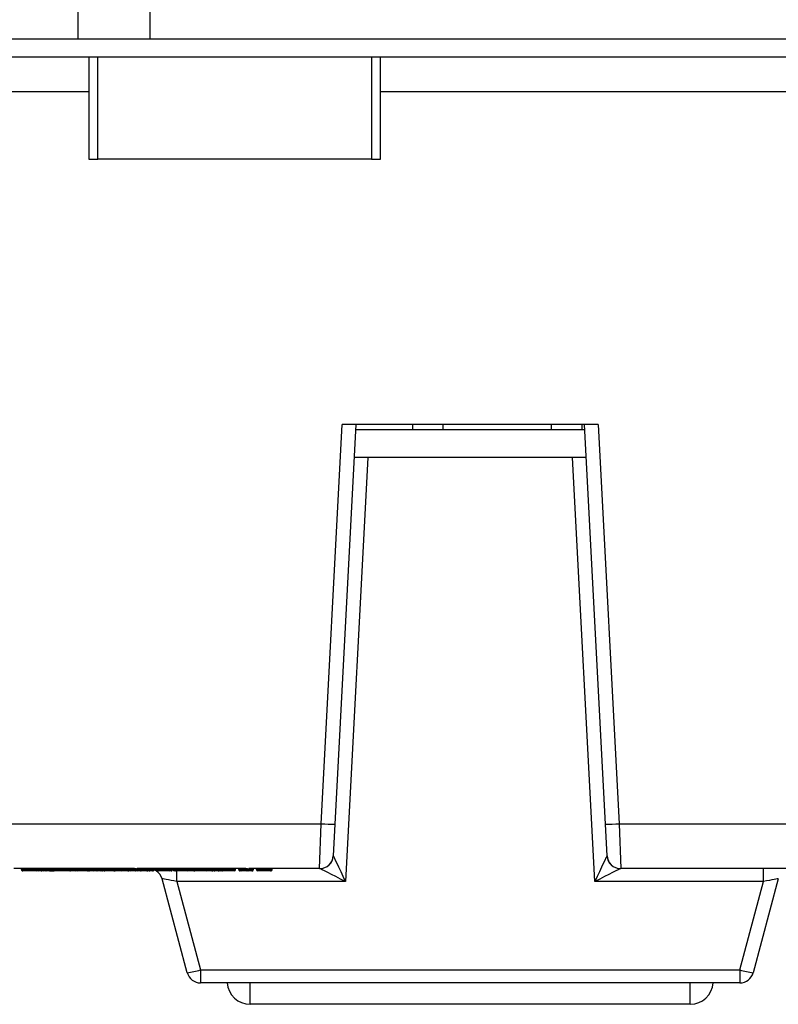
# Model space of a CAD drawing. Units: inches. Extents: x 0.4 to 8, y 0.3 to 10.7.
# Drawn here: x 1.9 to 2.5, y 2.2 to 2.9 of the extents above; entities that cross this region are included whole.
import ezdxf

# ---------------------------------------------------------------- set-up
doc = ezdxf.new("R2010")
doc.units = ezdxf.units.IN
doc.header["$MEASUREMENT"] = 0

msp = doc.modelspace()

# ---------------------------------------------------------------- linework, layer by layer
at = {"color": 7, "linetype": 'Continuous', "lineweight": 25}
for p, q in [((1.98216, 3.21719), (1.98216, 2.93504)), ((2.03466, 3.21719), (2.03466, 2.93504)), ((1.78531, 2.93504), (1.98216, 2.93504)), ((1.98216, 2.93504), (2.03466, 2.93504)), ((2.03466, 2.93504), (3.03859, 2.93504)), ((1.75907, 2.92191), (2.78269, 2.92191)), ((1.99014, 2.92191), (1.99014, 2.84711)), ((2.20273, 2.84711), (2.20273, 2.92191)), ((1.99014, 2.84711), (1.9967, 2.84711)), ((2.19617, 2.84711), (1.9967, 2.84711)), ((2.19617, 2.84711), (2.20273, 2.84711)), ((2.1596, 2.36233), (2.17486, 2.65358)), ((2.18487, 2.65358), (2.16959, 2.36198)), ((2.36154, 2.65358), (2.17486, 2.65358)), ((2.22621, 2.65358), (2.22621, 2.64978)), ((2.24852, 2.64978), (2.24852, 2.65358)), ((2.32726, 2.65358), (2.32726, 2.64978)), ((2.34957, 2.65358), (2.34957, 2.64978)), ((2.36682, 2.36198), (2.35153, 2.65358)), ((2.36154, 2.65358), (2.3768, 2.36233)), ((2.35173, 2.64978), (2.18467, 2.64978)), ((2.1936, 2.62958), (2.17738, 2.3201)), ((2.35279, 2.62958), (2.18361, 2.62958)), ((2.35902, 2.3201), (2.34281, 2.62958)), ((1.89349, 2.36233), (2.1596, 2.36233)), ((2.1584, 2.32958), (2.1596, 2.36233)), ((2.16959, 2.36198), (2.16838, 2.33905)), ((2.36802, 2.33905), (2.36682, 2.36198)), ((2.3768, 2.36233), (2.64291, 2.36233)), ((2.3768, 2.36233), (2.378, 2.32958)), ((1.95739, 2.32958), (1.93531, 2.32958)), ((1.94092, 2.32891), (1.94092, 2.32958)), ((1.94691, 2.32891), (1.94691, 2.32958)), ((1.95094, 2.32891), (1.95094, 2.32958)), ((1.95094, 2.32891), (1.95405, 2.32891)), ((1.95305, 2.32791), (1.95194, 2.32791)), ((1.95405, 2.32891), (1.95405, 2.32958)), ((1.95407, 2.32891), (1.95407, 2.32958)), ((1.95683, 2.32791), (1.95562, 2.32791)), ((1.95583, 2.32891), (1.95583, 2.32958)), ((1.95583, 2.32891), (1.95739, 2.32891)), ((1.95839, 2.32791), (1.95683, 2.32791)), ((1.96051, 2.32959), (1.95739, 2.32959)), ((1.95739, 2.32891), (1.95739, 2.32959)), ((1.95739, 2.32891), (1.96051, 2.32891)), ((1.95951, 2.32791), (1.95839, 2.32791)), ((1.96151, 2.32791), (1.95951, 2.32791)), ((1.96051, 2.32891), (1.96051, 2.32959)), ((1.99434, 2.32958), (1.96051, 2.32958)), ((1.96051, 2.32891), (1.96251, 2.32891)), ((1.96151, 2.32791), (1.9634, 2.32791)), ((1.96251, 2.32891), (1.96251, 2.32958)), ((1.9634, 2.32791), (1.9634, 2.32958)), ((1.96385, 2.32891), (1.96385, 2.32958)), ((1.97032, 2.32891), (1.97032, 2.32958)), ((1.97698, 2.32891), (1.97698, 2.32958)), ((1.9772, 2.32891), (1.9772, 2.32958)), ((1.97898, 2.32891), (1.97898, 2.32958)), ((1.97965, 2.32891), (1.97965, 2.32958)), ((1.97965, 2.32891), (1.98277, 2.32891)), ((1.98065, 2.32791), (1.98011, 2.32791)), ((1.98177, 2.32791), (1.98065, 2.32791)), ((1.98277, 2.32891), (1.98277, 2.32958)), ((1.9866, 2.32891), (1.9866, 2.32958)), ((1.99378, 2.32791), (1.98889, 2.32791)), ((1.98987, 2.32891), (1.98987, 2.32958)), ((1.991, 2.32891), (1.991, 2.32958)), ((1.99278, 2.32891), (1.99278, 2.32958)), ((1.99278, 2.32891), (1.99434, 2.32891)), ((1.99534, 2.32791), (1.99378, 2.32791)), ((1.99746, 2.32959), (1.99434, 2.32959)), ((1.99434, 2.32891), (1.99434, 2.32959)), ((1.99434, 2.32891), (1.99746, 2.32891)), ((1.99646, 2.32791), (1.99534, 2.32791)), ((1.99846, 2.32791), (1.99646, 2.32791)), ((1.99746, 2.32891), (1.99746, 2.32959)), ((2.02347, 2.32958), (1.99746, 2.32958)), ((1.99746, 2.32891), (1.99946, 2.32891)), ((1.99957, 2.32791), (1.99846, 2.32791)), ((1.99946, 2.32891), (1.99946, 2.32958)), ((2.00169, 2.32791), (1.99957, 2.32791)), ((2.00035, 2.32891), (2.00035, 2.32958)), ((2.00079, 2.32891), (2.00079, 2.32958)), ((2.00223, 2.32791), (2.00182, 2.32791)), ((2.00489, 2.32891), (2.00489, 2.32958)), ((2.0091, 2.32791), (2.00806, 2.32791)), ((2.00903, 2.32891), (2.00903, 2.32958)), ((2.00942, 2.32791), (2.0091, 2.32791)), ((2.00925, 2.32891), (2.00925, 2.32958)), ((2.01359, 2.32791), (2.00942, 2.32791)), ((2.01081, 2.32891), (2.01081, 2.32958)), ((2.01259, 2.32891), (2.01259, 2.32958)), ((2.01304, 2.32891), (2.01304, 2.32958)), ((2.01385, 2.32791), (2.01359, 2.32791)), ((2.01816, 2.32891), (2.01816, 2.32958)), ((2.01946, 2.32891), (2.01946, 2.32958)), ((2.01946, 2.32891), (2.02387, 2.32891)), ((2.02431, 2.32791), (2.02036, 2.32791)), ((2.02387, 2.32891), (2.02387, 2.32959)), ((2.02387, 2.32891), (2.02663, 2.32891)), ((2.02529, 2.32791), (2.02431, 2.32791)), ((2.03863, 2.32958), (2.02545, 2.32958)), ((2.02663, 2.32891), (2.02663, 2.32958)), ((2.02743, 2.32791), (2.02717, 2.32791)), ((2.02884, 2.32891), (2.02884, 2.32958)), ((2.03156, 2.32891), (2.03156, 2.32958)), ((2.03156, 2.32891), (2.03374, 2.32891)), ((2.03291, 2.32791), (2.0323, 2.32791)), ((2.03425, 2.32791), (2.03321, 2.32791)), ((2.03374, 2.32891), (2.03374, 2.32958)), ((2.03374, 2.32891), (2.03596, 2.32891)), ((2.03457, 2.32791), (2.03425, 2.32791)), ((2.03596, 2.32891), (2.03596, 2.32958)), ((2.03674, 2.32791), (2.03642, 2.32791)), ((2.03752, 2.32891), (2.03752, 2.32958)), ((2.03774, 2.32891), (2.03774, 2.32958)), ((2.04976, 2.32958), (2.03863, 2.32958)), ((2.03863, 2.32891), (2.03863, 2.32958)), ((2.03863, 2.32891), (2.04976, 2.32891)), ((2.04876, 2.32791), (2.03963, 2.32791)), ((2.05451, 2.32958), (2.04976, 2.32958)), ((2.04976, 2.32891), (2.04976, 2.32958)), ((2.0511, 2.32891), (2.0511, 2.32958)), ((2.05154, 2.32891), (2.05154, 2.32958)), ((2.05297, 2.32891), (2.05297, 2.32958)), ((2.05739, 2.32891), (2.05739, 2.32959)), ((2.06809, 2.32958), (2.06036, 2.32958)), ((2.06434, 2.32791), (2.06256, 2.32791)), ((2.06334, 2.32891), (2.06334, 2.32958)), ((2.06434, 2.32891), (2.06434, 2.32958)), ((2.06434, 2.32791), (2.06434, 2.32891)), ((2.06512, 2.32891), (2.06512, 2.32958)), ((2.06654, 2.32891), (2.06654, 2.32958)), ((2.07097, 2.32891), (2.07097, 2.32959)), ((2.08835, 2.32958), (2.07393, 2.32958)), ((2.07692, 2.32891), (2.07692, 2.32958)), ((2.07897, 2.32891), (2.07897, 2.32958)), ((2.07897, 2.32891), (2.08114, 2.32891)), ((2.08166, 2.32791), (2.08062, 2.32791)), ((2.08114, 2.32891), (2.08114, 2.32958)), ((2.08114, 2.32891), (2.08337, 2.32891)), ((2.08198, 2.32791), (2.08166, 2.32791)), ((2.08337, 2.32891), (2.08337, 2.32958)), ((2.08537, 2.32891), (2.08537, 2.32958)), ((2.0868, 2.32891), (2.0868, 2.32958)), ((2.09122, 2.32891), (2.09122, 2.32959)), ((2.10471, 2.32958), (2.09419, 2.32958)), ((2.09717, 2.32891), (2.09717, 2.32958)), ((2.0994, 2.32891), (2.0994, 2.32958)), ((2.1007, 2.32891), (2.1007, 2.32958)), ((2.1007, 2.32891), (2.10511, 2.32891)), ((2.10555, 2.32791), (2.1016, 2.32791)), ((2.10511, 2.32891), (2.10511, 2.32959)), ((2.10511, 2.32891), (2.10787, 2.32891)), ((2.10653, 2.32791), (2.10555, 2.32791)), ((2.11548, 2.32958), (2.10669, 2.32958)), ((2.10787, 2.32891), (2.10787, 2.32958)), ((2.11008, 2.32891), (2.11008, 2.32958)), ((2.11231, 2.32891), (2.11231, 2.32958)), ((2.11275, 2.32891), (2.11275, 2.32958)), ((2.11357, 2.32791), (2.11331, 2.32791)), ((2.11845, 2.32891), (2.11845, 2.32959)), ((2.1584, 2.32958), (2.12131, 2.32958)), ((2.12366, 2.32891), (2.12366, 2.32958)), ((2.12388, 2.32891), (2.12388, 2.32958)), ((2.15842, 2.32958), (2.1584, 2.32958)), ((2.378, 2.32958), (2.37798, 2.32958)), ((2.64291, 2.32958), (2.378, 2.32958)), ((2.48212, 2.3201), (2.48212, 2.32958)), ((2.06188, 2.25366), (2.04352, 2.32217)), ((2.05429, 2.3201), (2.07154, 2.25572)), ((2.17738, 2.3201), (2.05429, 2.3201)), ((2.48212, 2.3201), (2.35902, 2.3201)), ((2.46486, 2.25572), (2.48212, 2.3201)), ((2.49288, 2.32217), (2.47452, 2.25366)), ((2.07154, 2.25572), (2.46486, 2.25572)), ((2.07154, 2.25572), (2.07154, 2.24624)), ((2.46486, 2.25572), (2.46486, 2.24624)), ((2.46486, 2.24624), (2.07154, 2.24624)), ((2.4287, 2.23063), (2.1077, 2.23063))]:
    msp.add_line(p, q, dxfattribs=at)
at = {"color": 8, "linetype": 'Continuous', "lineweight": 25}
for p, q in [((1.9967, 2.84711), (1.9967, 2.92191)), ((2.19617, 2.92191), (2.19617, 2.84711)), ((1.99014, 2.89624), (1.89349, 2.89624)), ((2.64291, 2.89624), (2.20273, 2.89624)), ((1.95405, 2.32891), (1.95407, 2.32891)), ((1.97898, 2.32891), (1.97965, 2.32891)), ((1.991, 2.32891), (1.99278, 2.32891)), ((1.99946, 2.32891), (2.00035, 2.32891)), ((2.00035, 2.32891), (2.00079, 2.32891)), ((2.00925, 2.32891), (2.01081, 2.32891)), ((2.01081, 2.32891), (2.01259, 2.32891)), ((2.01259, 2.32891), (2.01304, 2.32891)), ((2.03752, 2.32891), (2.03774, 2.32891)), ((2.05429, 2.3201), (2.05429, 2.32808)), ((2.06334, 2.32891), (2.06434, 2.32891)), ((2.06434, 2.32891), (2.06512, 2.32891)), ((2.11231, 2.32891), (2.11275, 2.32891)), ((2.12366, 2.32891), (2.12388, 2.32891)), ((2.1077, 2.23063), (2.1077, 2.24624)), ((2.4287, 2.23063), (2.4287, 2.24624))]:
    msp.add_line(p, q, dxfattribs=at)
at = {"color": 7, "linetype": 'Continuous', "lineweight": 25, "flags": 128}
msp.add_lwpolyline([(2.03774, 2.3288), (2.03857, 2.3284), (2.03893, 2.3282)], dxfattribs=at)
at = {"color": 7, "linetype": 'Continuous', "lineweight": 25}
for centre, radius, start, end in [((2.1696, 2.5054), 0.14342, 266.00302, 269.99576), ((2.3668, 2.5054), 0.14342, 270.00424, 273.99698), ((2.1584, 2.33958), 0.01, 270, 357), ((2.15842, 2.33957), 0.00999, 270.03273, 356.89291), ((2.37798, 2.33957), 0.00999, 183.10709, 269.96727), ((2.378, 2.33958), 0.01, 183, 270), ((1.95194, 2.32891), 0.001, 180, 270), ((1.95305, 2.32891), 0.001, 270, 0), ((1.95683, 2.32891), 0.001, 180, 270), ((1.95839, 2.32891), 0.001, 180, 270), ((1.95951, 2.32891), 0.001, 270, 0), ((1.96151, 2.32891), 0.001, 270, 0), ((1.96366, 2.32891), 0.001, 270, 306.72423), ((1.98065, 2.32891), 0.001, 180, 270), ((1.98177, 2.32891), 0.001, 270, 360), ((1.99378, 2.32891), 0.001, 180, 270), ((1.99534, 2.32891), 0.001, 180, 270), ((1.99646, 2.32891), 0.001, 270, 0), ((1.99846, 2.32891), 0.001, 270, 0), ((1.99957, 2.32891), 0.001, 270, 335.66581), ((2.01359, 2.32891), 0.001, 180, 270), ((2.02041, 2.32886), 0.000953, 177.0813, 266.75535), ((2.03674, 2.32891), 0.001, 270, 0), ((2.03963, 2.32891), 0.001, 180, 270), ((2.03386, 2.31958), 0.01, 15, 57.02441), ((2.04876, 2.32891), 0.001, 270, 0), ((2.05254, 2.32891), 0.001, 180.01011, 269.99422), ((2.06234, 2.32891), 0.001, 270.00415, 359.99297), ((2.06612, 2.32891), 0.001, 180.01011, 269.99422), ((2.07592, 2.32891), 0.001, 270.00415, 359.99297), ((2.0846, 2.32891), 0.001, 270, 332.71739), ((2.08637, 2.32891), 0.001, 180.01011, 269.99422), ((2.09617, 2.32891), 0.001, 270.00415, 359.99297), ((2.10166, 2.32886), 0.000953, 177.0813, 266.75535), ((2.11331, 2.32891), 0.001, 180, 270), ((2.12288, 2.32891), 0.001, 270, 0), ((2.05652, 2.30236), 0.04899, 276.28075, 287.85193), ((2.47988, 2.30236), 0.04899, 252.14807, 263.71925), ((2.07154, 2.25624), 0.01, 195, 270), ((2.46486, 2.25624), 0.01, 270, 345), ((2.1077, 2.24729), 0.01667, 183.61159, 270), ((2.4287, 2.24729), 0.01667, 270, 356.38841)]:
    msp.add_arc(centre, radius, start, end, dxfattribs=at)
for centre, major_axis, ratio, start_param, end_param in [((2.17842, 2.33958), (0.01004, 0.00053), 0.051695, 3.13616, 3.18578), ((2.17738, 2.31958), (-0.00899, 0.01946), 0.010245, 4.734555, 6.252991), ((2.35902, 2.31958), (0.00899, 0.01946), 0.010245, 0.030194, 1.548631), ((2.35798, 2.33958), (0.01004, -0.00053), 0.051695, 6.238998, 6.288618), ((1.95272, 2.32891), (0.00135, 0), 0.743275, 5.964523, 6.283185), ((2.0091, 2.32891), (0, 0.001), 0.512915, 2.309816, 3.141593), ((2.00942, 2.32891), (0.00139, 0), 0.721131, 4.712389, 6.283185), ((2.02347, 2.36291), (0, 0.03333), 0.508828, 3.141593, 3.165548), ((2.02545, 2.36291), (0.06575, 0), 0.506936, 4.688433, 4.712389), ((2.02431, 2.32891), (0, 0.001), 0.438442, 1.570796, 3.141593), ((2.02529, 2.32891), (0.00135, 0), 0.743275, 4.712389, 6.283185), ((2.03246, 2.32891), (0, 0.001), 0.901129, 1.570796, 3.009523), ((2.03321, 2.32891), (0.00658, 0), 0.152024, 4.580319, 4.712389), ((2.03425, 2.32891), (0, 0.001), 0.512915, 1.570796, 3.141593), ((2.03457, 2.32891), (0.00139, 0), 0.721131, 4.712389, 6.283185), ((2.07987, 2.32891), (0, 0.001), 0.901129, 1.570796, 3.009523), ((2.08062, 2.32891), (0.00658, 0), 0.152024, 4.580319, 4.712389), ((2.08166, 2.32891), (0, 0.001), 0.512915, 1.570796, 3.141593), ((2.08198, 2.32891), (0.00139, 0), 0.721131, 4.712389, 6.283185), ((2.10471, 2.36291), (0, 0.03333), 0.508828, 3.141593, 3.165548), ((2.10669, 2.36291), (0.06575, 0), 0.506936, 4.688433, 4.712389), ((2.10555, 2.32891), (0, 0.001), 0.438442, 1.570796, 3.141593), ((2.10653, 2.32891), (0.00135, 0), 0.743275, 4.712389, 6.283185), ((2.17738, 2.31958), (0.01898, -0.00999), 0.021593, 1.582163, 3.1006), ((2.35902, 2.31958), (0.01898, 0.00999), 0.021593, 0.040993, 1.55943), ((2.05457, 2.31958), (0.01105, -0.0026), 0.03926, 1.60542, 3.162671), ((2.48183, 2.31958), (0.01105, 0.0026), 0.03926, 6.262107, 7.819358)]:
    msp.add_ellipse(centre, major_axis=major_axis, ratio=ratio, start_param=start_param, end_param=end_param, dxfattribs=at)
for points, knots in [([(1.94092, 2.32891), (1.94094, 2.32891), (1.94099, 2.32891), (1.94156, 2.32891), (1.94269, 2.32891), (1.94417, 2.32891), (1.94572, 2.32891), (1.94665, 2.32891), (1.94691, 2.32891)], [0, 0, 0, 0, 0.143951, 0.360118, 0.521089, 0.719202, 0.921171, 1, 1, 1, 1]), ([(1.94092, 2.32891), (1.94093, 2.3288), (1.94095, 2.32857), (1.94113, 2.32827), (1.94138, 2.32805), (1.94163, 2.32795), (1.94181, 2.32791), (1.94189, 2.32791), (1.94192, 2.32791)], [0, 0, 0, 0, 0.2145741, 0.4291473, 0.643747, 0.8584023, 0.9322298, 1, 1, 1, 1]), ([(1.94691, 2.32791), (1.94669, 2.32791), (1.94592, 2.32791), (1.94464, 2.32791), (1.94341, 2.32791), (1.94246, 2.32791), (1.94198, 2.32791), (1.94194, 2.32791), (1.94192, 2.32791)], [0, 0, 0, 0, 0.079283, 0.275954, 0.471754, 0.631901, 0.849693, 1, 1, 1, 1]), ([(1.94691, 2.32891), (1.94691, 2.3288), (1.94691, 2.32857), (1.94691, 2.32827), (1.94691, 2.32805), (1.94691, 2.32795), (1.94691, 2.32791), (1.94691, 2.32791), (1.94691, 2.32791)], [0, 0, 0, 0, 0.2145803, 0.4291597, 0.6437633, 0.8584178, 0.930764, 1, 1, 1, 1]), ([(1.94691, 2.32891), (1.94706, 2.32891), (1.9478, 2.32891), (1.94894, 2.32891), (1.95012, 2.32891), (1.95068, 2.32891), (1.95094, 2.32891)], [0, 0, 0, 0, 0.102412, 0.494983, 0.772327, 1, 1, 1, 1]), ([(1.95194, 2.32791), (1.9512, 2.32791), (1.95022, 2.32791), (1.94859, 2.32791), (1.94765, 2.32791), (1.94704, 2.32791), (1.94691, 2.32791)], [0, 0, 0, 0, 0.527257, 0.697483, 0.93497, 1, 1, 1, 1]), ([(1.95528, 2.32791), (1.95527, 2.32791), (1.95525, 2.32791), (1.95494, 2.32791), (1.95418, 2.32791), (1.95365, 2.32791), (1.9534, 2.32791), (1.9534, 2.32791)], [0, 0, 0, 0, 0.152739, 0.479714, 0.806927, 0.999933, 1, 1, 1, 1]), ([(1.95528, 2.32791), (1.95531, 2.32791), (1.95539, 2.32791), (1.95557, 2.32795), (1.95581, 2.32805), (1.95601, 2.32819), (1.95606, 2.32829), (1.95606, 2.32829)], [0, 0, 0, 0, 0.11378, 0.247125, 0.621678, 0.996118, 1, 1, 1, 1]), ([(1.9634, 2.32796), (1.96344, 2.32796), (1.96362, 2.32799), (1.96386, 2.3281), (1.96401, 2.32826), (1.96405, 2.32831)], [0, 0, 0, 0, 0.145356, 0.767707, 1, 1, 1, 1]), ([(1.96385, 2.32891), (1.96386, 2.32891), (1.96389, 2.32891), (1.96437, 2.32891), (1.9655, 2.32891), (1.96699, 2.32891), (1.96862, 2.32891), (1.96981, 2.32891), (1.97032, 2.32891)], [0, 0, 0, 0, 0.0960942, 0.2984813, 0.5038885, 0.6527361, 0.8532512, 1, 1, 1, 1]), ([(1.96385, 2.32891), (1.96386, 2.3288), (1.96388, 2.32857), (1.96405, 2.32827), (1.96431, 2.32805), (1.96455, 2.32795), (1.96474, 2.32791), (1.96481, 2.32791), (1.96485, 2.32791)], [0, 0, 0, 0, 0.214586, 0.429171, 0.643778, 0.858432, 0.929159, 1, 1, 1, 1]), ([(1.97032, 2.32791), (1.96988, 2.32791), (1.96887, 2.32791), (1.96749, 2.32791), (1.96624, 2.32791), (1.96529, 2.32791), (1.96488, 2.32791), (1.96485, 2.32791), (1.96485, 2.32791)], [0, 0, 0, 0, 0.149281, 0.346388, 0.494177, 0.697564, 0.900749, 1, 1, 1, 1]), ([(1.97032, 2.32891), (1.97032, 2.3288), (1.97032, 2.32857), (1.97032, 2.32827), (1.97032, 2.32805), (1.97032, 2.32795), (1.97032, 2.32792), (1.97032, 2.32791), (1.97032, 2.32791)], [0, 0, 0, 0, 0.214593, 0.429186, 0.643798, 0.858451, 0.926901, 1, 1, 1, 1]), ([(1.97032, 2.32891), (1.97072, 2.32891), (1.97179, 2.32891), (1.97351, 2.32891), (1.97509, 2.32891), (1.97628, 2.32891), (1.9769, 2.32891), (1.97695, 2.32891), (1.97698, 2.32891)], [0, 0, 0, 0, 0.112236, 0.302507, 0.49543, 0.649874, 0.849452, 1, 1, 1, 1]), ([(1.97597, 2.32791), (1.97594, 2.32791), (1.97586, 2.32791), (1.97539, 2.32791), (1.97439, 2.32791), (1.97306, 2.32791), (1.9716, 2.32791), (1.97067, 2.32791), (1.97032, 2.32791)], [0, 0, 0, 0, 0.115596, 0.323506, 0.482057, 0.680468, 0.878746, 1, 1, 1, 1]), ([(1.97973, 2.32791), (1.97917, 2.32791), (1.97794, 2.32791), (1.97657, 2.32791), (1.97582, 2.32791)], [0, 0, 0, 0, 0.456358, 1, 1, 1, 1]), ([(1.97697, 2.32871), (1.97697, 2.3287), (1.97695, 2.3286), (1.97687, 2.32841), (1.97669, 2.32818), (1.97639, 2.32797), (1.97614, 2.32791), (1.97597, 2.32791), (1.97597, 2.32791)], [0, 0, 0, 0, 0.01434, 0.175131, 0.377007, 0.599447, 0.986594, 1, 1, 1, 1]), ([(1.9762, 2.32791), (1.97623, 2.32791), (1.9763, 2.32791), (1.97649, 2.32794), (1.97674, 2.32805), (1.977, 2.32827), (1.97717, 2.32857), (1.97719, 2.3288), (1.9772, 2.32891)], [0, 0, 0, 0, 0.05788, 0.141755, 0.356418, 0.570978, 0.785488, 1, 1, 1, 1]), ([(1.97698, 2.32891), (1.97698, 2.32891), (1.97698, 2.3289), (1.97698, 2.32888), (1.97698, 2.32884), (1.97697, 2.32877), (1.97697, 2.32873), (1.97697, 2.32871)], [0, 0, 0, 0, 0.023616, 0.053919, 0.110964, 0.316928, 1, 1, 1, 1]), ([(1.98011, 2.32791), (1.9801, 2.32791), (1.97996, 2.32791), (1.97968, 2.32796), (1.97934, 2.32814), (1.97912, 2.32839), (1.979, 2.32865), (1.97899, 2.32882), (1.97898, 2.32891)], [0, 0, 0, 0, 0.011649, 0.28311, 0.551454, 0.738797, 0.869058, 1, 1, 1, 1]), ([(1.9866, 2.32791), (1.98641, 2.32791), (1.98591, 2.32791), (1.985, 2.32791), (1.984, 2.32791), (1.98293, 2.32791), (1.98218, 2.32791), (1.98177, 2.32791)], [0, 0, 0, 0, 0.104663, 0.268622, 0.495425, 0.719321, 1, 1, 1, 1]), ([(1.98277, 2.32891), (1.98299, 2.32891), (1.98361, 2.32891), (1.98463, 2.32891), (1.98573, 2.32891), (1.98636, 2.32891), (1.9866, 2.32891)], [0, 0, 0, 0, 0.2020117, 0.5565211, 0.8248958, 1, 1, 1, 1]), ([(1.9866, 2.32791), (1.9866, 2.32791), (1.9866, 2.32791), (1.9866, 2.32795), (1.9866, 2.32805), (1.9866, 2.32827), (1.9866, 2.32857), (1.9866, 2.3288), (1.9866, 2.32891)], [0, 0, 0, 0, 0.0674122, 0.1416005, 0.3562558, 0.5708547, 0.7854269, 1, 1, 1, 1]), ([(1.9866, 2.32891), (1.98687, 2.32891), (1.98747, 2.32891), (1.98853, 2.32891), (1.98935, 2.32891), (1.98979, 2.32891), (1.98987, 2.32891)], [0, 0, 0, 0, 0.217369, 0.503819, 0.908475, 1, 1, 1, 1]), ([(1.98917, 2.32791), (1.9891, 2.32791), (1.98876, 2.32791), (1.98812, 2.32791), (1.98729, 2.32791), (1.98681, 2.32791), (1.9866, 2.32791)], [0, 0, 0, 0, 0.093406, 0.491664, 0.77787, 1, 1, 1, 1]), ([(1.99352, 2.32791), (1.9931, 2.32791), (1.99214, 2.32791), (1.99072, 2.32791), (1.98951, 2.32791), (1.98906, 2.32791), (1.98889, 2.32791)], [0, 0, 0, 0, 0.232485, 0.538348, 0.828937, 1, 1, 1, 1]), ([(1.98917, 2.32791), (1.98919, 2.32791), (1.98924, 2.32791), (1.98937, 2.32794), (1.98955, 2.32805), (1.98973, 2.32827), (1.98985, 2.32857), (1.98986, 2.3288), (1.98987, 2.32891)], [0, 0, 0, 0, 0.055329, 0.141817, 0.356483, 0.571026, 0.785512, 1, 1, 1, 1]), ([(1.99, 2.32791), (1.99, 2.32791), (1.98999, 2.32791), (1.9899, 2.32791), (1.98952, 2.32791), (1.98925, 2.32791), (1.98917, 2.32791)], [0, 0, 0, 0, 0.0638984, 0.5795673, 0.8618305, 1, 1, 1, 1]), ([(1.98987, 2.32891), (1.98999, 2.32891), (1.99036, 2.32891), (1.99082, 2.32891), (1.99098, 2.32891), (1.991, 2.32891), (1.991, 2.32891), (1.991, 2.32891)], [0, 0, 0, 0, 0.153626, 0.457423, 0.871961, 0.945851, 1, 1, 1, 1]), ([(1.99, 2.32791), (1.99006, 2.32791), (1.99013, 2.32792), (1.99031, 2.32795), (1.99054, 2.32805), (1.99079, 2.32827), (1.99097, 2.32857), (1.99099, 2.3288), (1.991, 2.32891)], [0, 0, 0, 0, 0.1079789, 0.141388, 0.3560496, 0.5707025, 0.7853512, 1, 1, 1, 1]), ([(2.00182, 2.32791), (2.00171, 2.32791), (2.00136, 2.32791), (2.00072, 2.32791), (2.00013, 2.32791), (1.99986, 2.32791)], [0, 0, 0, 0, 0.176862, 0.60978, 1, 1, 1, 1]), ([(2.00169, 2.32791), (2.00168, 2.32791), (2.00154, 2.32791), (2.00123, 2.32795), (2.00083, 2.32811), (2.00054, 2.32836), (2.00038, 2.32863), (2.00036, 2.32882), (2.00035, 2.32891)], [0, 0, 0, 0, 0.012405, 0.240974, 0.5, 0.699671, 0.849557, 1, 1, 1, 1]), ([(2.00079, 2.32891), (2.0008, 2.32891), (2.00083, 2.32891), (2.00116, 2.32891), (2.0019, 2.32891), (2.00289, 2.32891), (2.00393, 2.32891), (2.00464, 2.32891), (2.00489, 2.32891)], [0, 0, 0, 0, 0.090521, 0.285482, 0.47124, 0.648301, 0.874447, 1, 1, 1, 1]), ([(2.00079, 2.32891), (2.0008, 2.3288), (2.00083, 2.32857), (2.001, 2.32827), (2.00125, 2.32805), (2.00151, 2.32794), (2.00169, 2.32791), (2.00177, 2.32791), (2.00179, 2.32791)], [0, 0, 0, 0, 0.214497, 0.428992, 0.643542, 0.858206, 0.943884, 1, 1, 1, 1]), ([(2.00488, 2.32791), (2.00468, 2.32791), (2.00412, 2.32791), (2.00332, 2.32791), (2.00258, 2.32791), (2.00205, 2.32791), (2.00182, 2.32791), (2.0018, 2.32791), (2.00179, 2.32791)], [0, 0, 0, 0, 0.138284, 0.374127, 0.552173, 0.733855, 0.916785, 1, 1, 1, 1]), ([(2.00489, 2.32891), (2.00489, 2.3288), (2.00489, 2.32857), (2.00489, 2.32827), (2.00489, 2.32805), (2.00488, 2.32795), (2.00488, 2.32791), (2.00488, 2.32791), (2.00488, 2.32791)], [0, 0, 0, 0, 0.21455, 0.429099, 0.643683, 0.858341, 0.937046, 1, 1, 1, 1]), ([(2.00769, 2.32791), (2.00767, 2.32791), (2.00739, 2.32791), (2.00668, 2.32791), (2.0057, 2.32791), (2.00506, 2.32791), (2.00488, 2.32791)], [0, 0, 0, 0, 0.026959, 0.382969, 0.830704, 1, 1, 1, 1]), ([(2.00489, 2.32891), (2.0051, 2.32891), (2.0059, 2.32891), (2.00712, 2.32891), (2.00829, 2.32891), (2.0088, 2.32891), (2.00903, 2.32891)], [0, 0, 0, 0, 0.1324831, 0.4927257, 0.7757569, 1, 1, 1, 1]), ([(2.00903, 2.32891), (2.00902, 2.32882), (2.009, 2.32863), (2.00883, 2.32836), (2.00855, 2.32811), (2.00815, 2.32795), (2.00785, 2.32791), (2.0077, 2.32791), (2.00769, 2.32791)], [0, 0, 0, 0, 0.15174, 0.302934, 0.502975, 0.76043, 0.987549, 1, 1, 1, 1]), ([(2.00825, 2.32791), (2.00823, 2.32791), (2.00819, 2.32791), (2.00799, 2.32791), (2.00774, 2.32791), (2.00769, 2.32791)], [0, 0, 0, 0, 0.437903, 0.905256, 1, 1, 1, 1]), ([(2.00825, 2.32791), (2.00828, 2.32791), (2.00835, 2.32791), (2.00854, 2.32794), (2.00879, 2.32805), (2.00905, 2.32827), (2.00922, 2.32857), (2.00924, 2.3288), (2.00925, 2.32891)], [0, 0, 0, 0, 0.055213, 0.141822, 0.356488, 0.571031, 0.785514, 1, 1, 1, 1]), ([(2.01414, 2.32791), (2.01413, 2.32791), (2.01399, 2.32791), (2.01372, 2.32795), (2.01339, 2.32813), (2.01318, 2.32839), (2.01306, 2.32865), (2.01304, 2.32882), (2.01304, 2.32891)], [0, 0, 0, 0, 0.011715, 0.277041, 0.545873, 0.734971, 0.867149, 1, 1, 1, 1]), ([(2.01873, 2.32791), (2.01834, 2.32791), (2.01749, 2.32791), (2.01634, 2.32791), (2.01529, 2.32791), (2.01448, 2.32791), (2.01425, 2.32791), (2.01414, 2.32791)], [0, 0, 0, 0, 0.169428, 0.373324, 0.531522, 0.766783, 1, 1, 1, 1]), ([(2.01816, 2.32891), (2.01816, 2.32891), (2.01816, 2.32891), (2.0183, 2.32891), (2.01886, 2.32891), (2.01927, 2.32891), (2.01946, 2.32891)], [0, 0, 0, 0, 0.016231, 0.356348, 0.690364, 1, 1, 1, 1]), ([(2.01816, 2.32891), (2.01817, 2.3288), (2.01819, 2.32857), (2.01836, 2.32827), (2.01861, 2.32805), (2.01886, 2.32795), (2.01904, 2.32791), (2.01912, 2.32791), (2.01916, 2.32791)], [0, 0, 0, 0, 0.2145842, 0.4291677, 0.6437738, 0.8584279, 0.929738, 1, 1, 1, 1]), ([(2.02036, 2.32791), (2.02017, 2.32791), (2.01979, 2.32791), (2.01926, 2.32791), (2.01919, 2.32791), (2.01916, 2.32791)], [0, 0, 0, 0, 0.334429, 0.669213, 1, 1, 1, 1]), ([(2.02784, 2.32791), (2.02783, 2.32791), (2.02781, 2.32791), (2.0275, 2.32791), (2.02675, 2.32791), (2.02611, 2.32791), (2.02574, 2.32791), (2.02563, 2.32791)], [0, 0, 0, 0, 0.141087, 0.443119, 0.745371, 0.923654, 1, 1, 1, 1]), ([(2.0323, 2.32791), (2.03192, 2.32791), (2.03106, 2.32791), (2.02991, 2.32791), (2.02886, 2.32791), (2.02806, 2.32791), (2.02783, 2.32791), (2.02772, 2.32791)], [0, 0, 0, 0, 0.169428, 0.373324, 0.531522, 0.766783, 1, 1, 1, 1]), ([(2.02784, 2.32791), (2.02787, 2.32791), (2.02795, 2.32791), (2.02813, 2.32795), (2.02838, 2.32805), (2.02863, 2.32827), (2.02881, 2.32857), (2.02883, 2.3288), (2.02884, 2.32891)], [0, 0, 0, 0, 0.065207, 0.141628, 0.356284, 0.570876, 0.785438, 1, 1, 1, 1]), ([(2.03652, 2.32791), (2.03652, 2.32791), (2.0365, 2.32791), (2.03619, 2.32791), (2.03557, 2.32791), (2.03502, 2.32791), (2.03487, 2.32791)], [0, 0, 0, 0, 0.071433, 0.464625, 0.858276, 1, 1, 1, 1]), ([(2.03652, 2.32791), (2.03655, 2.32791), (2.03663, 2.32791), (2.03681, 2.32795), (2.03706, 2.32805), (2.03731, 2.32827), (2.03749, 2.32857), (2.03751, 2.3288), (2.03752, 2.32891)], [0, 0, 0, 0, 0.061623, 0.14168, 0.356339, 0.570918, 0.785458, 1, 1, 1, 1]), ([(2.0501, 2.32791), (2.05009, 2.32791), (2.05007, 2.32791), (2.04979, 2.32791), (2.04924, 2.32791), (2.04898, 2.32791)], [0, 0, 0, 0, 0.202083, 0.634691, 1, 1, 1, 1]), ([(2.0501, 2.32791), (2.05013, 2.32791), (2.0502, 2.32791), (2.05039, 2.32795), (2.05064, 2.32805), (2.05089, 2.32827), (2.05106, 2.32857), (2.05109, 2.3288), (2.0511, 2.32891)], [0, 0, 0, 0, 0.065207, 0.141628, 0.356284, 0.570876, 0.785438, 1, 1, 1, 1]), ([(2.05154, 2.32891), (2.05156, 2.32891), (2.05159, 2.32891), (2.05189, 2.32891), (2.05241, 2.32891), (2.0529, 2.32891), (2.05297, 2.32891)], [0, 0, 0, 0, 0.301223, 0.61045, 0.945327, 1, 1, 1, 1]), ([(2.0538, 2.32791), (2.05375, 2.32791), (2.05332, 2.32791), (2.05286, 2.32791), (2.05258, 2.32791), (2.05256, 2.32791), (2.05254, 2.32791)], [0, 0, 0, 0, 0.050026, 0.368893, 0.68569, 1, 1, 1, 1]), ([(2.05297, 2.32891), (2.05315, 2.32891), (2.05367, 2.32891), (2.05486, 2.32891), (2.05626, 2.32891), (2.05713, 2.32891), (2.05739, 2.32891)], [0, 0, 0, 0, 0.1782226, 0.5007439, 0.8492832, 1, 1, 1, 1]), ([(2.05297, 2.32891), (2.05298, 2.3288), (2.053, 2.32857), (2.05314, 2.32827), (2.05335, 2.32805), (2.05356, 2.32794), (2.05372, 2.32791), (2.05378, 2.32791), (2.0538, 2.32791)], [0, 0, 0, 0, 0.214449, 0.428896, 0.643414, 0.858086, 0.947465, 1, 1, 1, 1]), ([(2.0574, 2.32791), (2.05717, 2.32791), (2.05646, 2.32791), (2.05533, 2.32791), (2.05437, 2.32791), (2.05395, 2.32791), (2.0538, 2.32791)], [0, 0, 0, 0, 0.1594834, 0.5008243, 0.818196, 1, 1, 1, 1]), ([(2.05739, 2.32959), (2.05673, 2.32959), (2.05571, 2.32958), (2.05483, 2.32958), (2.05451, 2.32958)], [0, 0, 0, 0, 0.643224, 1, 1, 1, 1]), ([(2.06036, 2.32958), (2.05982, 2.32958), (2.05888, 2.32958), (2.05784, 2.32959), (2.05739, 2.32959)], [0, 0, 0, 0, 0.570473, 1, 1, 1, 1]), ([(2.05739, 2.32891), (2.05767, 2.32891), (2.05847, 2.32891), (2.05987, 2.32891), (2.06132, 2.32891), (2.06253, 2.32891), (2.06326, 2.32891), (2.06331, 2.32891), (2.06334, 2.32891)], [0, 0, 0, 0, 0.068532, 0.194386, 0.347237, 0.490472, 0.721733, 1, 1, 1, 1]), ([(2.05739, 2.32891), (2.05739, 2.3288), (2.05739, 2.32857), (2.05739, 2.32827), (2.05739, 2.32805), (2.05739, 2.32795), (2.0574, 2.32791), (2.0574, 2.32791), (2.0574, 2.32791)], [0, 0, 0, 0, 0.21457, 0.429138, 0.643735, 0.858391, 0.933285, 1, 1, 1, 1]), ([(2.06234, 2.32791), (2.06231, 2.32791), (2.06227, 2.32791), (2.06162, 2.32791), (2.06061, 2.32791), (2.05942, 2.32791), (2.05829, 2.32791), (2.05763, 2.32791), (2.0574, 2.32791)], [0, 0, 0, 0, 0.304166, 0.541113, 0.678137, 0.816719, 0.934686, 1, 1, 1, 1]), ([(2.06557, 2.32791), (2.06551, 2.32791), (2.0651, 2.32791), (2.06469, 2.32791), (2.06434, 2.32791)], [0, 0, 0, 0, 0.1476834, 1, 1, 1, 1]), ([(2.06512, 2.32891), (2.06513, 2.32891), (2.06516, 2.32891), (2.06547, 2.32891), (2.06599, 2.32891), (2.06648, 2.32891), (2.06654, 2.32891)], [0, 0, 0, 0, 0.301223, 0.61045, 0.945327, 1, 1, 1, 1]), ([(2.06738, 2.32791), (2.06732, 2.32791), (2.0669, 2.32791), (2.06644, 2.32791), (2.06616, 2.32791), (2.06613, 2.32791), (2.06612, 2.32791)], [0, 0, 0, 0, 0.050026, 0.368893, 0.68569, 1, 1, 1, 1]), ([(2.06654, 2.32891), (2.06673, 2.32891), (2.06724, 2.32891), (2.06843, 2.32891), (2.06983, 2.32891), (2.0707, 2.32891), (2.07097, 2.32891)], [0, 0, 0, 0, 0.1782226, 0.5007439, 0.8492832, 1, 1, 1, 1]), ([(2.06654, 2.32891), (2.06655, 2.3288), (2.06657, 2.32857), (2.06672, 2.32827), (2.06693, 2.32805), (2.06714, 2.32794), (2.0673, 2.32791), (2.06736, 2.32791), (2.06738, 2.32791)], [0, 0, 0, 0, 0.214449, 0.428896, 0.643414, 0.858086, 0.947465, 1, 1, 1, 1]), ([(2.07097, 2.32791), (2.07075, 2.32791), (2.07004, 2.32791), (2.0689, 2.32791), (2.06795, 2.32791), (2.06753, 2.32791), (2.06738, 2.32791)], [0, 0, 0, 0, 0.159483, 0.500824, 0.818196, 1, 1, 1, 1]), ([(2.07097, 2.32959), (2.07031, 2.32959), (2.06929, 2.32958), (2.06841, 2.32958), (2.06809, 2.32958)], [0, 0, 0, 0, 0.643224, 1, 1, 1, 1]), ([(2.07393, 2.32958), (2.0734, 2.32958), (2.07246, 2.32958), (2.07141, 2.32959), (2.07097, 2.32959)], [0, 0, 0, 0, 0.570473, 1, 1, 1, 1]), ([(2.07097, 2.32891), (2.07125, 2.32891), (2.07204, 2.32891), (2.07344, 2.32891), (2.0749, 2.32891), (2.07611, 2.32891), (2.07684, 2.32891), (2.07689, 2.32891), (2.07692, 2.32891)], [0, 0, 0, 0, 0.068532, 0.194386, 0.347237, 0.490472, 0.721733, 1, 1, 1, 1]), ([(2.07097, 2.32891), (2.07097, 2.3288), (2.07097, 2.32857), (2.07097, 2.32827), (2.07097, 2.32805), (2.07097, 2.32795), (2.07097, 2.32791), (2.07097, 2.32791), (2.07097, 2.32791)], [0, 0, 0, 0, 0.21457, 0.429138, 0.643735, 0.858391, 0.933285, 1, 1, 1, 1]), ([(2.07592, 2.32791), (2.07589, 2.32791), (2.07585, 2.32791), (2.0752, 2.32791), (2.07418, 2.32791), (2.073, 2.32791), (2.07186, 2.32791), (2.07121, 2.32791), (2.07097, 2.32791)], [0, 0, 0, 0, 0.304166, 0.541113, 0.678137, 0.816719, 0.934686, 1, 1, 1, 1]), ([(2.08016, 2.32791), (2.07977, 2.32791), (2.07892, 2.32791), (2.07776, 2.32791), (2.07673, 2.32791), (2.0761, 2.32791), (2.07594, 2.32791), (2.07592, 2.32791)], [0, 0, 0, 0, 0.208692, 0.459355, 0.653519, 0.945202, 1, 1, 1, 1]), ([(2.08437, 2.32791), (2.08437, 2.32791), (2.08435, 2.32791), (2.08406, 2.32791), (2.08332, 2.32791), (2.08267, 2.32791), (2.08234, 2.32791), (2.08228, 2.32791)], [0, 0, 0, 0, 0.062677, 0.407673, 0.753071, 0.958735, 1, 1, 1, 1]), ([(2.08437, 2.32791), (2.08441, 2.32791), (2.08448, 2.32791), (2.08466, 2.32795), (2.08491, 2.32805), (2.08517, 2.32827), (2.08534, 2.32857), (2.08536, 2.3288), (2.08537, 2.32891)], [0, 0, 0, 0, 0.061623, 0.14168, 0.356339, 0.570918, 0.785458, 1, 1, 1, 1]), ([(2.08537, 2.32891), (2.08539, 2.32891), (2.08542, 2.32891), (2.08572, 2.32891), (2.08625, 2.32891), (2.08673, 2.32891), (2.0868, 2.32891)], [0, 0, 0, 0, 0.301223, 0.61045, 0.945327, 1, 1, 1, 1]), ([(2.08763, 2.32791), (2.08758, 2.32791), (2.08716, 2.32791), (2.0867, 2.32791), (2.08641, 2.32791), (2.08639, 2.32791), (2.08637, 2.32791)], [0, 0, 0, 0, 0.050026, 0.368893, 0.68569, 1, 1, 1, 1]), ([(2.0868, 2.32891), (2.08698, 2.32891), (2.0875, 2.32891), (2.08869, 2.32891), (2.09009, 2.32891), (2.09096, 2.32891), (2.09122, 2.32891)], [0, 0, 0, 0, 0.178223, 0.500744, 0.849283, 1, 1, 1, 1]), ([(2.0868, 2.32891), (2.08681, 2.3288), (2.08683, 2.32857), (2.08697, 2.32827), (2.08718, 2.32805), (2.0874, 2.32794), (2.08755, 2.32791), (2.08761, 2.32791), (2.08763, 2.32791)], [0, 0, 0, 0, 0.214449, 0.428896, 0.643414, 0.858086, 0.947465, 1, 1, 1, 1]), ([(2.09123, 2.32791), (2.091, 2.32791), (2.09029, 2.32791), (2.08916, 2.32791), (2.0882, 2.32791), (2.08779, 2.32791), (2.08763, 2.32791)], [0, 0, 0, 0, 0.159483, 0.500824, 0.818196, 1, 1, 1, 1]), ([(2.09122, 2.32959), (2.09056, 2.32959), (2.08954, 2.32958), (2.08866, 2.32958), (2.08835, 2.32958)], [0, 0, 0, 0, 0.643224, 1, 1, 1, 1]), ([(2.09419, 2.32958), (2.09365, 2.32958), (2.09271, 2.32958), (2.09167, 2.32959), (2.09122, 2.32959)], [0, 0, 0, 0, 0.570473, 1, 1, 1, 1]), ([(2.09122, 2.32891), (2.0915, 2.32891), (2.0923, 2.32891), (2.0937, 2.32891), (2.09516, 2.32891), (2.09636, 2.32891), (2.09709, 2.32891), (2.09714, 2.32891), (2.09717, 2.32891)], [0, 0, 0, 0, 0.068532, 0.194386, 0.347237, 0.490472, 0.721733, 1, 1, 1, 1]), ([(2.09122, 2.32891), (2.09122, 2.3288), (2.09122, 2.32857), (2.09122, 2.32827), (2.09122, 2.32805), (2.09123, 2.32795), (2.09123, 2.32791), (2.09123, 2.32791), (2.09123, 2.32791)], [0, 0, 0, 0, 0.21457, 0.429138, 0.643735, 0.858391, 0.933285, 1, 1, 1, 1]), ([(2.09617, 2.32791), (2.09615, 2.32791), (2.0961, 2.32791), (2.09545, 2.32791), (2.09444, 2.32791), (2.09325, 2.32791), (2.09212, 2.32791), (2.09146, 2.32791), (2.09123, 2.32791)], [0, 0, 0, 0, 0.304166, 0.541113, 0.678137, 0.816719, 0.934686, 1, 1, 1, 1]), ([(2.0994, 2.32891), (2.0994, 2.32891), (2.09941, 2.32891), (2.09954, 2.32891), (2.1001, 2.32891), (2.10051, 2.32891), (2.1007, 2.32891)], [0, 0, 0, 0, 0.016231, 0.356348, 0.690364, 1, 1, 1, 1]), ([(2.0994, 2.32891), (2.09941, 2.3288), (2.09943, 2.32857), (2.0996, 2.32827), (2.09986, 2.32805), (2.1001, 2.32795), (2.10029, 2.32791), (2.10036, 2.32791), (2.1004, 2.32791)], [0, 0, 0, 0, 0.214584, 0.429168, 0.643774, 0.858428, 0.929738, 1, 1, 1, 1]), ([(2.1016, 2.32791), (2.10141, 2.32791), (2.10103, 2.32791), (2.1005, 2.32791), (2.10043, 2.32791), (2.1004, 2.32791)], [0, 0, 0, 0, 0.334429, 0.669213, 1, 1, 1, 1]), ([(2.10908, 2.32791), (2.10907, 2.32791), (2.10905, 2.32791), (2.10874, 2.32791), (2.10799, 2.32791), (2.10735, 2.32791), (2.10698, 2.32791), (2.10687, 2.32791)], [0, 0, 0, 0, 0.141087, 0.443119, 0.745371, 0.923654, 1, 1, 1, 1]), ([(2.10908, 2.32791), (2.10911, 2.32791), (2.10919, 2.32791), (2.10937, 2.32795), (2.10962, 2.32805), (2.10987, 2.32827), (2.11005, 2.32857), (2.11007, 2.3288), (2.11008, 2.32891)], [0, 0, 0, 0, 0.0652072, 0.1416275, 0.3562842, 0.5708763, 0.7854376, 1, 1, 1, 1]), ([(2.11275, 2.32891), (2.11276, 2.32891), (2.11281, 2.32891), (2.11316, 2.32891), (2.11423, 2.32891), (2.11553, 2.32891), (2.11694, 2.32891), (2.11798, 2.32891), (2.11845, 2.32891)], [0, 0, 0, 0, 0.046218, 0.317283, 0.52656, 0.668528, 0.852786, 1, 1, 1, 1]), ([(2.11385, 2.32791), (2.11385, 2.32791), (2.11371, 2.32791), (2.11344, 2.32795), (2.11311, 2.32813), (2.11289, 2.32839), (2.11277, 2.32865), (2.11276, 2.32882), (2.11275, 2.32891)], [0, 0, 0, 0, 0.011715, 0.277041, 0.545873, 0.734971, 0.867149, 1, 1, 1, 1]), ([(2.11844, 2.32791), (2.11805, 2.32791), (2.1172, 2.32791), (2.11605, 2.32791), (2.115, 2.32791), (2.11419, 2.32791), (2.11397, 2.32791), (2.11385, 2.32791)], [0, 0, 0, 0, 0.169736, 0.373609, 0.531529, 0.768765, 1, 1, 1, 1]), ([(2.11845, 2.32959), (2.11777, 2.32959), (2.11672, 2.32958), (2.1158, 2.32958), (2.11548, 2.32958)], [0, 0, 0, 0, 0.646157, 1, 1, 1, 1]), ([(2.11844, 2.32791), (2.11844, 2.32791), (2.11844, 2.32791), (2.11844, 2.32795), (2.11845, 2.32805), (2.11845, 2.32827), (2.11845, 2.32857), (2.11845, 2.3288), (2.11845, 2.32891)], [0, 0, 0, 0, 0.066806, 0.141608, 0.356264, 0.570861, 0.78543, 1, 1, 1, 1]), ([(2.12266, 2.32791), (2.12265, 2.32791), (2.12264, 2.32791), (2.12234, 2.32791), (2.12162, 2.32791), (2.12065, 2.32791), (2.11961, 2.32791), (2.11881, 2.32791), (2.11844, 2.32791)], [0, 0, 0, 0, 0.041747, 0.271537, 0.501594, 0.63858, 0.832402, 1, 1, 1, 1]), ([(2.12131, 2.32958), (2.12082, 2.32958), (2.11992, 2.32958), (2.11891, 2.32959), (2.11845, 2.32959)], [0, 0, 0, 0, 0.5450505, 1, 1, 1, 1]), ([(2.11845, 2.32891), (2.11889, 2.32891), (2.11988, 2.32891), (2.12117, 2.32891), (2.12237, 2.32891), (2.12327, 2.32891), (2.12363, 2.32891), (2.12365, 2.32891), (2.12366, 2.32891)], [0, 0, 0, 0, 0.163662, 0.361506, 0.501719, 0.729021, 0.960063, 1, 1, 1, 1]), ([(2.12266, 2.32791), (2.12269, 2.32791), (2.12276, 2.32791), (2.12295, 2.32795), (2.1232, 2.32805), (2.12345, 2.32827), (2.12362, 2.32857), (2.12365, 2.3288), (2.12366, 2.32891)], [0, 0, 0, 0, 0.0616231, 0.14168, 0.3563393, 0.570918, 0.7854583, 1, 1, 1, 1])]:
    msp.add_open_spline(points, degree=3, knots=knots, dxfattribs=at)
at = {"color": 8, "linetype": 'Continuous', "lineweight": 25}
for points, knots in [([(1.95407, 2.32891), (1.9543, 2.32891), (1.95498, 2.32891), (1.95564, 2.32891), (1.95581, 2.32891), (1.95583, 2.32891)], [0, 0, 0, 0, 0.30771, 0.912599, 1, 1, 1, 1]), ([(1.97698, 2.32891), (1.97704, 2.32891), (1.9772, 2.32891), (1.9772, 2.32891), (1.9772, 2.32891)], [0, 0, 0, 0, 0.407262, 1, 1, 1, 1]), ([(1.9772, 2.32891), (1.97756, 2.32891), (1.97818, 2.32891), (1.97874, 2.32891), (1.97898, 2.32891)], [0, 0, 0, 0, 0.5738, 1, 1, 1, 1]), ([(2.01304, 2.32891), (2.01304, 2.32891), (2.0131, 2.32891), (2.01345, 2.32891), (2.01452, 2.32891), (2.01582, 2.32891), (2.01704, 2.32891), (2.01789, 2.32891), (2.01816, 2.32891)], [0, 0, 0, 0, 0.0524833, 0.3399885, 0.561183, 0.7127488, 0.9091215, 1, 1, 1, 1]), ([(2.02663, 2.32891), (2.02686, 2.32891), (2.02756, 2.32891), (2.02841, 2.32891), (2.0288, 2.32891), (2.02883, 2.32891), (2.02884, 2.32891)], [0, 0, 0, 0, 0.173278, 0.513903, 0.849763, 1, 1, 1, 1]), ([(2.02884, 2.32891), (2.029, 2.32891), (2.02959, 2.32891), (2.03057, 2.32891), (2.03135, 2.32891), (2.03156, 2.32891)], [0, 0, 0, 0, 0.2126287, 0.7907357, 1, 1, 1, 1]), ([(2.03596, 2.32891), (2.03598, 2.32891), (2.03648, 2.32891), (2.03711, 2.32891), (2.03749, 2.32891), (2.03752, 2.32891), (2.03752, 2.32891)], [0, 0, 0, 0, 0.017373, 0.465619, 0.921242, 1, 1, 1, 1]), ([(2.04976, 2.32891), (2.05006, 2.32891), (2.05073, 2.32891), (2.05106, 2.32891), (2.05109, 2.32891), (2.0511, 2.32891)], [0, 0, 0, 0, 0.362401, 0.802938, 1, 1, 1, 1]), ([(2.07692, 2.32891), (2.077, 2.32891), (2.07753, 2.32891), (2.07827, 2.32891), (2.07891, 2.32891), (2.07897, 2.32891)], [0, 0, 0, 0, 0.152881, 0.919248, 1, 1, 1, 1]), ([(2.08337, 2.32891), (2.08354, 2.32891), (2.08421, 2.32891), (2.08498, 2.32891), (2.08535, 2.32891), (2.08537, 2.32891), (2.08537, 2.32891)], [0, 0, 0, 0, 0.137278, 0.530827, 0.930853, 1, 1, 1, 1]), ([(2.10787, 2.32891), (2.10811, 2.32891), (2.1088, 2.32891), (2.10965, 2.32891), (2.11005, 2.32891), (2.11007, 2.32891), (2.11008, 2.32891)], [0, 0, 0, 0, 0.173278, 0.5139032, 0.8497629, 1, 1, 1, 1])]:
    msp.add_open_spline(points, degree=3, knots=knots, dxfattribs=at)

doc.saveas('drawing.dxf')
